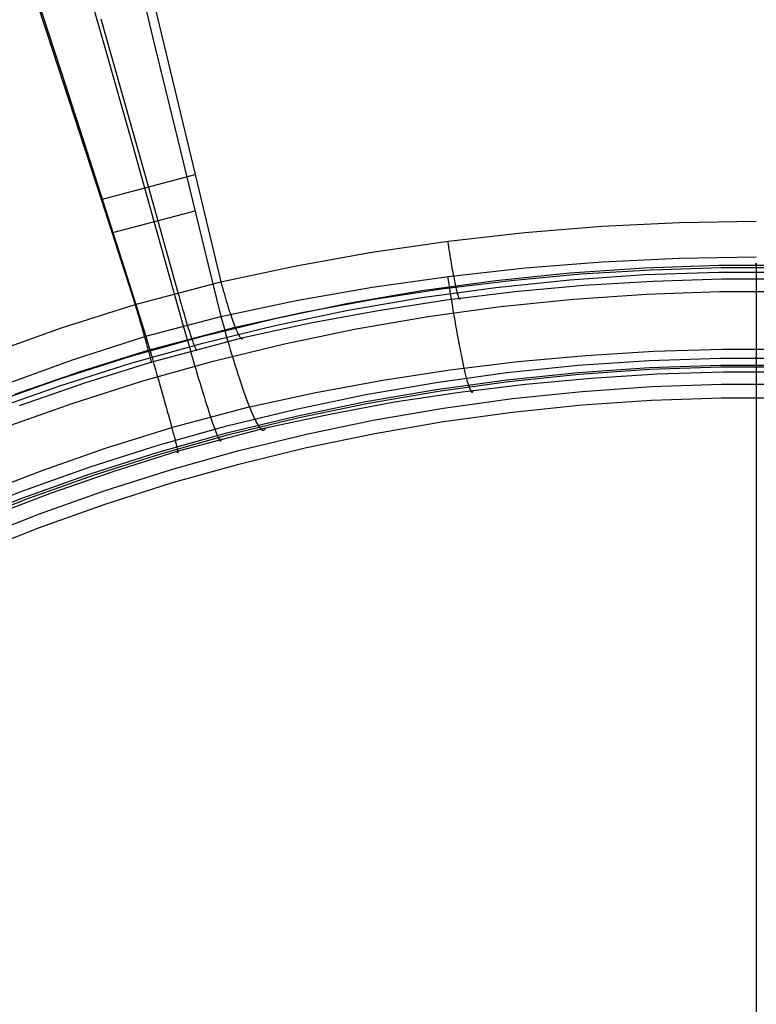
# Model space of a CAD drawing. Units: millimetres. Extents: x -1581 to -1451, y -2179 to -2000.
# Drawn here: x -1524 to -1516, y -2085 to -2074 of the extents above; entities that cross this region are included whole.
import ezdxf

# ---------------------------------------------------------------- set-up
doc = ezdxf.new("R2010")
doc.units = ezdxf.units.MM
doc.header["$MEASUREMENT"] = 0
doc.layers.add('Default', color=7, linetype='Continuous', true_color=0x000000)

msp = doc.modelspace()

# ---------------------------------------------------------------- linework, layer by layer
at = {"layer": 'Default'}
for p, q in [((-1523.789, -2073.521, 657.827), (-1523.498, -2074.399, 658.253)), ((-1522.568, -2073.638, 656.882), (-1522.355, -2074.518, 657.302)), ((-1523.104, -2073.77, 656.922), (-1522.857, -2074.643, 657.338)), ((-1523.636, -2073.921, 656.923), (-1523.355, -2074.783, 657.34)), ((-1522.355, -2074.096, 658.209), (-1522.141, -2074.996, 658.616)), ((-1522.928, -2074.239, 658.25), (-1522.677, -2075.13, 658.654)), ((-1523.498, -2074.399, 658.253), (-1523.21, -2075.279, 658.658)), ((-1522.355, -2074.518, 657.302), (-1522.141, -2075.4, 657.702)), ((-1522.857, -2074.643, 657.338), (-1522.61, -2075.518, 657.735)), ((-1523.355, -2074.783, 657.34), (-1523.076, -2075.648, 657.738)), ((-1522.141, -2074.996, 658.616), (-1521.925, -2075.896, 659.004)), ((-1522.677, -2075.13, 658.654), (-1522.425, -2076.022, 659.039)), ((-1523.21, -2075.279, 658.658), (-1522.923, -2076.16, 659.043)), ((-1522.141, -2075.4, 657.702), (-1521.789, -2076.845, 658.315)), ((-1522.61, -2075.518, 657.735), (-1522.363, -2076.394, 658.113)), ((-1523.076, -2075.648, 657.738), (-1522.623, -2077.066, 658.348)), ((-1522.924, -2076.161, 659.043), (-1521.925, -2075.896, 659.004)), ((-1521.925, -2075.896, 659.004), (-1521.651, -2077.038, 659.47)), ((-1522.425, -2076.022, 659.039), (-1522.108, -2077.152, 659.5)), ((-1522.923, -2076.16, 659.043), (-1522.562, -2077.28, 659.506)), ((-1522.799, -2076.515, 658.116), (-1521.925, -2076.284, 658.082)), ((-1522.363, -2076.394, 658.113), (-1522.05, -2077.507, 658.567)), ((-1517.597, -2076.447, 659.233), (-1516.776, -2076.407, 659.217)), ((-1516.776, -2076.407, 659.217), (-1515.955, -2076.394, 659.212)), ((-1519.231, -2076.605, 659.297), (-1518.416, -2076.513, 659.26)), ((-1518.416, -2076.513, 659.26), (-1517.597, -2076.447, 659.233)), ((-1520.043, -2076.724, 659.344), (-1519.231, -2076.605, 659.297)), ((-1519.239, -2076.606, 659.299), (-1519.234, -2076.637, 659.312)), ((-1520.85, -2076.868, 659.402), (-1520.043, -2076.724, 659.344)), ((-1519.234, -2076.637, 659.312), (-1519.229, -2076.668, 659.326)), ((-1519.229, -2076.668, 659.326), (-1519.224, -2076.698, 659.341)), ((-1519.224, -2076.698, 659.341), (-1519.22, -2076.728, 659.358)), ((-1519.22, -2076.728, 659.358), (-1519.215, -2076.757, 659.375)), ((-1519.215, -2076.757, 659.375), (-1519.21, -2076.785, 659.394)), ((-1519.21, -2076.785, 659.394), (-1519.206, -2076.813, 659.413)), ((-1519.206, -2076.813, 659.413), (-1519.201, -2076.84, 659.433)), ((-1518.415, -2076.889, 658.334), (-1517.596, -2076.825, 658.308)), ((-1517.596, -2076.825, 658.308), (-1516.776, -2076.786, 658.292)), ((-1516.776, -2076.786, 658.292), (-1515.955, -2076.773, 658.287)), ((-1521.789, -2076.845, 658.315), (-1521.65, -2077.406, 658.541)), ((-1521.651, -2077.038, 659.47), (-1520.85, -2076.868, 659.402)), ((-1519.23, -2076.98, 658.37), (-1518.415, -2076.889, 658.334)), ((-1519.201, -2076.84, 659.433), (-1519.196, -2076.866, 659.454)), ((-1519.196, -2076.866, 659.454), (-1519.192, -2076.892, 659.477)), ((-1519.192, -2076.892, 659.477), (-1519.187, -2076.917, 659.5)), ((-1519.187, -2076.917, 659.5), (-1519.183, -2076.941, 659.523)), ((-1517.937, -2076.942, 661.314), (-1517.145, -2076.888, 661.306)), ((-1517.82, -2076.955, 659.67), (-1517.074, -2076.909, 659.652)), ((-1517.145, -2076.888, 661.306), (-1516.352, -2076.86, 661.302)), ((-1517.145, -2076.962, 660.795), (-1516.352, -2076.935, 660.791)), ((-1517.074, -2076.909, 659.652), (-1516.328, -2076.886, 659.643)), ((-1516.352, -2076.86, 661.302), (-1515.558, -2076.86, 661.302)), ((-1516.352, -2076.935, 660.791), (-1515.558, -2076.935, 660.791)), ((-1516.328, -2076.886, 659.643), (-1515.581, -2076.886, 659.643)), ((-1515.955, -2076.842, 661.454), (-1515.955, -2076.841, 661.505)), ((-1515.955, -2076.841, 661.505), (-1515.955, -2076.841, 661.557)), ((-1515.955, -2076.841, 661.557), (-1515.955, -2076.844, 661.608)), ((-1515.955, -2076.845, 661.403), (-1515.955, -2076.842, 661.454)), ((-1515.955, -2076.844, 661.608), (-1515.955, -2076.848, 661.659)), ((-1515.955, -2076.85, 661.352), (-1515.955, -2076.845, 661.403)), ((-1515.955, -2076.848, 661.659), (-1515.955, -2076.853, 661.71)), ((-1515.955, -2076.856, 661.301), (-1515.955, -2076.85, 661.352)), ((-1515.955, -2076.853, 661.71), (-1515.955, -2076.861, 661.76)), ((-1515.955, -2076.861, 661.76), (-1515.955, -2076.87, 661.811)), ((-1515.955, -2076.87, 661.811), (-1515.955, -2076.881, 661.861)), ((-1515.955, -2076.881, 661.861), (-1515.955, -2076.893, 661.91)), ((-1515.955, -2076.893, 661.91), (-1515.955, -2076.908, 661.96)), ((-1515.955, -2076.908, 661.96), (-1515.955, -2076.924, 662.008)), ((-1515.955, -2076.924, 662.008), (-1515.955, -2076.941, 662.056)), ((-1522.562, -2077.28, 659.506), (-1521.651, -2077.038, 659.47)), ((-1521.651, -2077.038, 659.47), (-1521.643, -2077.069, 659.483)), ((-1520.042, -2077.096, 658.417), (-1519.23, -2076.98, 658.37)), ((-1519.514, -2077.131, 661.341), (-1518.727, -2077.023, 661.325)), ((-1519.303, -2077.113, 659.733), (-1518.563, -2077.023, 659.697)), ((-1519.239, -2076.981, 658.372), (-1519.229, -2077.043, 658.398)), ((-1519.229, -2077.043, 658.398), (-1519.22, -2077.105, 658.427)), ((-1519.183, -2076.941, 659.523), (-1519.178, -2076.964, 659.548)), ((-1519.178, -2076.964, 659.548), (-1519.174, -2076.986, 659.574)), ((-1519.174, -2076.986, 659.574), (-1519.17, -2077.008, 659.6)), ((-1519.17, -2077.008, 659.6), (-1519.166, -2077.028, 659.627)), ((-1519.166, -2077.028, 659.627), (-1519.162, -2077.048, 659.654)), ((-1518.727, -2077.023, 661.325), (-1517.937, -2076.942, 661.314)), ((-1518.727, -2077.097, 660.815), (-1517.937, -2077.016, 660.803)), ((-1518.563, -2077.023, 659.697), (-1517.82, -2076.955, 659.67)), ((-1517.937, -2077.016, 660.803), (-1517.145, -2076.962, 660.795)), ((-1517.791, -2077.075, 660.31), (-1517.057, -2077.03, 660.292)), ((-1517.057, -2077.03, 660.292), (-1516.322, -2077.008, 660.282)), ((-1516.322, -2077.008, 660.282), (-1515.587, -2077.008, 660.282)), ((-1515.955, -2076.941, 662.056), (-1515.955, -2076.961, 662.104)), ((-1515.955, -2076.961, 662.104), (-1515.955, -2076.981, 662.151)), ((-1515.955, -2076.981, 662.151), (-1515.955, -2077.004, 662.197)), ((-1515.955, -2077.004, 662.197), (-1515.955, -2077.028, 662.242)), ((-1515.955, -2077.028, 662.242), (-1515.955, -2077.053, 662.286)), ((-1522.623, -2077.066, 658.348), (-1522.449, -2077.617, 658.572)), ((-1521.643, -2077.069, 659.483), (-1521.634, -2077.099, 659.497)), ((-1521.634, -2077.099, 659.497), (-1521.626, -2077.129, 659.512)), ((-1521.626, -2077.129, 659.512), (-1521.617, -2077.159, 659.528)), ((-1520.849, -2077.238, 658.473), (-1520.042, -2077.096, 658.417)), ((-1520.296, -2077.266, 661.361), (-1519.514, -2077.131, 661.341)), ((-1520.04, -2077.227, 659.778), (-1519.303, -2077.113, 659.733)), ((-1519.514, -2077.205, 660.831), (-1518.727, -2077.097, 660.815)), ((-1519.251, -2077.231, 660.375), (-1518.523, -2077.142, 660.338)), ((-1519.22, -2077.105, 658.427), (-1519.21, -2077.165, 658.457)), ((-1519.162, -2077.048, 659.654), (-1519.158, -2077.067, 659.683)), ((-1519.158, -2077.067, 659.683), (-1519.154, -2077.085, 659.712)), ((-1519.154, -2077.085, 659.712), (-1519.15, -2077.101, 659.741)), ((-1519.15, -2077.101, 659.741), (-1519.146, -2077.117, 659.771)), ((-1519.146, -2077.117, 659.771), (-1519.143, -2077.132, 659.802)), ((-1519.143, -2077.132, 659.802), (-1519.139, -2077.145, 659.833)), ((-1519.139, -2077.145, 659.833), (-1519.136, -2077.158, 659.865)), ((-1518.523, -2077.142, 660.338), (-1517.791, -2077.075, 660.31)), ((-1517.123, -2077.169, 662.418), (-1516.345, -2077.142, 662.414)), ((-1516.345, -2077.142, 662.414), (-1515.566, -2077.142, 662.414)), ((-1515.955, -2077.053, 662.286), (-1515.955, -2077.08, 662.33)), ((-1515.955, -2077.08, 662.33), (-1515.955, -2077.109, 662.372)), ((-1515.955, -2077.109, 662.372), (-1515.955, -2077.139, 662.414)), ((-1515.955, -2077.139, 662.414), (-1515.955, -2077.17, 662.455)), ((-1522.108, -2077.152, 659.5), (-1522.099, -2077.183, 659.513)), ((-1522.099, -2077.183, 659.513), (-1522.091, -2077.213, 659.527)), ((-1522.091, -2077.213, 659.527), (-1522.082, -2077.243, 659.542)), ((-1522.082, -2077.243, 659.542), (-1522.074, -2077.272, 659.558)), ((-1521.65, -2077.406, 658.541), (-1520.849, -2077.238, 658.473)), ((-1521.617, -2077.159, 659.528), (-1521.609, -2077.187, 659.545)), ((-1521.609, -2077.187, 659.545), (-1521.601, -2077.216, 659.564)), ((-1521.601, -2077.216, 659.564), (-1521.593, -2077.243, 659.583)), ((-1521.593, -2077.243, 659.583), (-1521.585, -2077.27, 659.603)), ((-1520.772, -2077.362, 659.832), (-1520.04, -2077.227, 659.778)), ((-1520.296, -2077.34, 660.85), (-1519.514, -2077.205, 660.831)), ((-1519.977, -2077.343, 660.421), (-1519.251, -2077.231, 660.375)), ((-1519.21, -2077.165, 658.457), (-1519.2, -2077.224, 658.49)), ((-1519.2, -2077.224, 658.49), (-1519.191, -2077.282, 658.525)), ((-1519.136, -2077.158, 659.865), (-1519.133, -2077.169, 659.897)), ((-1519.133, -2077.169, 659.897), (-1519.13, -2077.18, 659.929)), ((-1519.13, -2077.18, 659.929), (-1519.127, -2077.189, 659.962)), ((-1519.127, -2077.189, 659.962), (-1519.124, -2077.197, 659.995)), ((-1519.124, -2077.197, 659.995), (-1519.121, -2077.204, 660.028)), ((-1519.121, -2077.204, 660.028), (-1519.119, -2077.21, 660.062)), ((-1519.119, -2077.21, 660.062), (-1519.116, -2077.215, 660.096)), ((-1519.116, -2077.215, 660.096), (-1519.114, -2077.218, 660.13)), ((-1519.114, -2077.218, 660.13), (-1519.112, -2077.221, 660.164)), ((-1519.112, -2077.221, 660.164), (-1519.11, -2077.222, 660.198)), ((-1519.11, -2077.222, 660.198), (-1519.108, -2077.222, 660.232)), ((-1519.108, -2077.222, 660.232), (-1519.106, -2077.221, 660.266)), ((-1519.106, -2077.221, 660.266), (-1519.105, -2077.219, 660.3)), ((-1519.105, -2077.219, 660.3), (-1519.103, -2077.216, 660.334)), ((-1519.103, -2077.216, 660.334), (-1519.102, -2077.211, 660.368)), ((-1518.675, -2077.302, 662.438), (-1517.9, -2077.222, 662.426)), ((-1517.9, -2077.222, 662.426), (-1517.123, -2077.169, 662.418)), ((-1515.955, -2077.17, 662.455), (-1515.955, -2077.203, 662.494)), ((-1515.955, -2077.203, 662.494), (-1515.955, -2077.237, 662.532)), ((-1515.955, -2077.237, 662.532), (-1515.955, -2077.272, 662.569)), ((-1523.345, -2077.529, 659.499), (-1522.562, -2077.28, 659.506)), ((-1522.562, -2077.28, 659.506), (-1522.554, -2077.31, 659.519)), ((-1522.554, -2077.31, 659.519), (-1522.545, -2077.341, 659.533)), ((-1522.545, -2077.341, 659.533), (-1522.536, -2077.371, 659.548)), ((-1522.074, -2077.272, 659.558), (-1522.066, -2077.301, 659.575)), ((-1522.066, -2077.301, 659.575), (-1522.057, -2077.329, 659.593)), ((-1522.057, -2077.329, 659.593), (-1522.049, -2077.357, 659.612)), ((-1522.049, -2077.357, 659.612), (-1522.041, -2077.384, 659.633)), ((-1521.585, -2077.27, 659.603), (-1521.577, -2077.296, 659.624)), ((-1521.577, -2077.296, 659.624), (-1521.569, -2077.321, 659.646)), ((-1521.569, -2077.321, 659.646), (-1521.561, -2077.346, 659.669)), ((-1521.561, -2077.346, 659.669), (-1521.553, -2077.37, 659.692)), ((-1521.073, -2077.428, 661.384), (-1520.296, -2077.266, 661.361)), ((-1521.073, -2077.502, 660.874), (-1520.296, -2077.34, 660.85)), ((-1520.698, -2077.476, 660.476), (-1519.977, -2077.343, 660.421)), ((-1519.446, -2077.408, 662.453), (-1518.675, -2077.302, 662.438)), ((-1519.191, -2077.282, 658.525), (-1519.182, -2077.339, 658.562)), ((-1519.182, -2077.339, 658.562), (-1519.172, -2077.395, 658.6)), ((-1515.955, -2077.272, 662.569), (-1515.955, -2077.309, 662.605)), ((-1515.955, -2077.309, 662.605), (-1515.955, -2077.347, 662.64)), ((-1515.955, -2077.347, 662.64), (-1515.955, -2077.385, 662.673)), ((-1522.536, -2077.371, 659.548), (-1522.528, -2077.4, 659.564)), ((-1522.528, -2077.4, 659.564), (-1522.519, -2077.429, 659.581)), ((-1522.519, -2077.429, 659.581), (-1522.511, -2077.457, 659.599)), ((-1522.511, -2077.457, 659.599), (-1522.503, -2077.484, 659.618)), ((-1522.449, -2077.617, 658.572), (-1521.65, -2077.406, 658.541)), ((-1522.041, -2077.384, 659.633), (-1522.034, -2077.41, 659.654)), ((-1522.034, -2077.41, 659.654), (-1522.026, -2077.436, 659.676)), ((-1522.026, -2077.436, 659.676), (-1522.019, -2077.46, 659.699)), ((-1522.019, -2077.46, 659.699), (-1522.011, -2077.484, 659.722)), ((-1521.844, -2077.616, 661.411), (-1521.073, -2077.428, 661.384)), ((-1521.65, -2077.406, 658.541), (-1521.633, -2077.467, 658.566)), ((-1521.553, -2077.37, 659.692), (-1521.545, -2077.393, 659.717)), ((-1521.545, -2077.393, 659.717), (-1521.538, -2077.415, 659.742)), ((-1521.538, -2077.415, 659.742), (-1521.53, -2077.436, 659.769)), ((-1521.53, -2077.436, 659.769), (-1521.523, -2077.456, 659.796)), ((-1521.523, -2077.456, 659.796), (-1521.516, -2077.476, 659.823)), ((-1521.499, -2077.52, 659.895), (-1520.772, -2077.362, 659.832)), ((-1520.213, -2077.54, 662.472), (-1519.446, -2077.408, 662.453)), ((-1519.172, -2077.395, 658.6), (-1519.163, -2077.449, 658.641)), ((-1519.163, -2077.449, 658.641), (-1519.154, -2077.502, 658.683)), ((-1515.955, -2077.385, 662.673), (-1515.955, -2077.426, 662.705)), ((-1515.955, -2077.426, 662.705), (-1515.955, -2077.467, 662.736)), ((-1524.119, -2077.804, 659.503), (-1523.345, -2077.529, 659.499)), ((-1522.503, -2077.484, 659.618), (-1522.496, -2077.511, 659.638)), ((-1522.496, -2077.511, 659.638), (-1522.488, -2077.538, 659.659)), ((-1522.488, -2077.538, 659.659), (-1522.481, -2077.563, 659.681)), ((-1522.481, -2077.563, 659.681), (-1522.474, -2077.588, 659.704)), ((-1522.425, -2077.765, 659.931), (-1521.499, -2077.52, 659.895)), ((-1522.051, -2077.505, 658.566), (-1522.033, -2077.567, 658.592)), ((-1522.033, -2077.567, 658.592), (-1522.016, -2077.628, 658.62)), ((-1522.011, -2077.484, 659.722), (-1522.004, -2077.507, 659.747)), ((-1522.004, -2077.507, 659.747), (-1521.997, -2077.53, 659.772)), ((-1521.997, -2077.53, 659.772), (-1521.991, -2077.551, 659.799)), ((-1521.991, -2077.551, 659.799), (-1521.984, -2077.571, 659.826)), ((-1521.844, -2077.69, 660.901), (-1521.073, -2077.502, 660.874)), ((-1521.633, -2077.467, 658.566), (-1521.617, -2077.528, 658.594)), ((-1521.617, -2077.528, 658.594), (-1521.6, -2077.588, 658.624)), ((-1521.516, -2077.476, 659.823), (-1521.509, -2077.494, 659.852)), ((-1521.509, -2077.494, 659.852), (-1521.503, -2077.512, 659.88)), ((-1521.503, -2077.512, 659.88), (-1521.496, -2077.528, 659.91)), ((-1521.496, -2077.528, 659.91), (-1521.49, -2077.543, 659.94)), ((-1521.49, -2077.543, 659.94), (-1521.483, -2077.558, 659.971)), ((-1521.483, -2077.558, 659.971), (-1521.477, -2077.571, 660.002)), ((-1521.414, -2077.632, 660.54), (-1520.698, -2077.476, 660.476)), ((-1520.975, -2077.699, 662.495), (-1520.213, -2077.54, 662.472)), ((-1519.154, -2077.502, 658.683), (-1519.145, -2077.553, 658.728)), ((-1519.145, -2077.553, 658.728), (-1519.136, -2077.603, 658.774)), ((-1515.955, -2077.467, 662.736), (-1515.955, -2077.509, 662.765)), ((-1515.955, -2077.509, 662.765), (-1515.955, -2077.552, 662.792)), ((-1515.955, -2077.552, 662.792), (-1515.955, -2077.596, 662.819)), ((-1523.23, -2077.87, 658.566), (-1522.449, -2077.617, 658.572)), ((-1522.608, -2077.83, 661.443), (-1521.844, -2077.616, 661.411)), ((-1522.474, -2077.588, 659.704), (-1522.467, -2077.612, 659.728)), ((-1522.467, -2077.612, 659.728), (-1522.461, -2077.635, 659.753)), ((-1522.461, -2077.635, 659.753), (-1522.454, -2077.658, 659.778)), ((-1522.454, -2077.658, 659.778), (-1522.448, -2077.679, 659.804)), ((-1522.449, -2077.617, 658.572), (-1522.431, -2077.679, 658.597)), ((-1522.397, -2077.892, 660.578), (-1521.414, -2077.632, 660.54)), ((-1522.016, -2077.628, 658.62), (-1521.999, -2077.688, 658.65)), ((-1521.984, -2077.571, 659.826), (-1521.978, -2077.591, 659.853)), ((-1521.978, -2077.591, 659.853), (-1521.972, -2077.61, 659.882)), ((-1521.972, -2077.61, 659.882), (-1521.966, -2077.627, 659.911)), ((-1521.966, -2077.627, 659.911), (-1521.961, -2077.644, 659.94)), ((-1521.961, -2077.644, 659.94), (-1521.955, -2077.66, 659.971)), ((-1521.955, -2077.66, 659.971), (-1521.95, -2077.674, 660.002)), ((-1521.6, -2077.588, 658.624), (-1521.583, -2077.647, 658.656)), ((-1521.583, -2077.647, 658.656), (-1521.567, -2077.704, 658.69)), ((-1521.477, -2077.571, 660.002), (-1521.472, -2077.583, 660.034)), ((-1521.472, -2077.583, 660.034), (-1521.466, -2077.594, 660.066)), ((-1521.466, -2077.594, 660.066), (-1521.461, -2077.604, 660.099)), ((-1521.461, -2077.604, 660.099), (-1521.456, -2077.613, 660.132)), ((-1521.456, -2077.613, 660.132), (-1521.451, -2077.621, 660.165)), ((-1521.451, -2077.621, 660.165), (-1521.446, -2077.628, 660.198)), ((-1521.446, -2077.628, 660.198), (-1521.442, -2077.634, 660.232)), ((-1521.442, -2077.634, 660.232), (-1521.437, -2077.638, 660.266)), ((-1521.437, -2077.638, 660.266), (-1521.433, -2077.641, 660.3)), ((-1521.433, -2077.641, 660.3), (-1521.43, -2077.643, 660.334)), ((-1521.43, -2077.643, 660.334), (-1521.426, -2077.644, 660.369)), ((-1521.426, -2077.644, 660.369), (-1521.423, -2077.644, 660.403)), ((-1521.423, -2077.644, 660.403), (-1521.42, -2077.643, 660.437)), ((-1521.42, -2077.643, 660.437), (-1521.418, -2077.64, 660.472)), ((-1521.418, -2077.64, 660.472), (-1521.416, -2077.636, 660.506)), ((-1521.416, -2077.636, 660.506), (-1521.414, -2077.632, 660.54)), ((-1519.136, -2077.603, 658.774), (-1519.127, -2077.651, 658.821)), ((-1519.127, -2077.651, 658.821), (-1519.118, -2077.697, 658.871)), ((-1515.955, -2077.596, 662.819), (-1515.955, -2077.641, 662.843)), ((-1515.955, -2077.641, 662.843), (-1515.955, -2077.686, 662.866)), ((-1523.137, -2077.989, 659.925), (-1522.425, -2077.765, 659.931)), ((-1522.608, -2077.904, 660.932), (-1521.844, -2077.69, 660.901)), ((-1522.448, -2077.679, 659.804), (-1522.443, -2077.7, 659.831)), ((-1522.443, -2077.7, 659.831), (-1522.437, -2077.72, 659.859)), ((-1522.437, -2077.72, 659.859), (-1522.432, -2077.739, 659.888)), ((-1522.432, -2077.739, 659.888), (-1522.427, -2077.757, 659.917)), ((-1522.431, -2077.679, 658.597), (-1522.413, -2077.739, 658.625)), ((-1522.427, -2077.757, 659.917), (-1522.422, -2077.773, 659.946)), ((-1522.422, -2077.773, 659.946), (-1522.418, -2077.789, 659.977)), ((-1522.413, -2077.739, 658.625), (-1522.396, -2077.799, 658.655)), ((-1521.999, -2077.688, 658.65), (-1521.982, -2077.746, 658.682)), ((-1521.982, -2077.746, 658.682), (-1521.966, -2077.804, 658.716)), ((-1521.95, -2077.674, 660.002), (-1521.945, -2077.688, 660.033)), ((-1521.945, -2077.688, 660.033), (-1521.941, -2077.7, 660.065)), ((-1521.941, -2077.7, 660.065), (-1521.936, -2077.712, 660.097)), ((-1521.936, -2077.712, 660.097), (-1521.932, -2077.722, 660.13)), ((-1521.932, -2077.722, 660.13), (-1521.929, -2077.732, 660.163)), ((-1521.929, -2077.732, 660.163), (-1521.925, -2077.74, 660.196)), ((-1521.925, -2077.74, 660.196), (-1521.922, -2077.747, 660.23)), ((-1521.922, -2077.747, 660.23), (-1521.919, -2077.753, 660.263)), ((-1521.919, -2077.753, 660.263), (-1521.917, -2077.757, 660.298)), ((-1521.917, -2077.757, 660.298), (-1521.914, -2077.761, 660.332)), ((-1521.914, -2077.761, 660.332), (-1521.912, -2077.764, 660.366)), ((-1521.912, -2077.764, 660.366), (-1521.91, -2077.765, 660.401)), ((-1521.91, -2077.765, 660.401), (-1521.909, -2077.765, 660.435)), ((-1521.909, -2077.765, 660.435), (-1521.908, -2077.764, 660.47)), ((-1521.908, -2077.764, 660.47), (-1521.907, -2077.762, 660.504)), ((-1521.907, -2077.759, 660.538), (-1521.907, -2077.754, 660.573)), ((-1521.907, -2077.762, 660.504), (-1521.907, -2077.759, 660.538)), ((-1521.732, -2077.883, 662.522), (-1520.975, -2077.699, 662.495)), ((-1521.567, -2077.704, 658.69), (-1521.55, -2077.761, 658.727)), ((-1521.55, -2077.761, 658.727), (-1521.534, -2077.816, 658.765)), ((-1519.118, -2077.697, 658.871), (-1519.109, -2077.742, 658.922)), ((-1519.109, -2077.742, 658.922), (-1519.101, -2077.785, 658.974)), ((-1517.768, -2077.821, 659.173), (-1517.044, -2077.777, 659.155)), ((-1517.044, -2077.777, 659.155), (-1516.318, -2077.755, 659.147)), ((-1516.318, -2077.755, 659.147), (-1515.592, -2077.755, 659.147)), ((-1515.955, -2077.686, 662.866), (-1515.955, -2077.733, 662.888)), ((-1515.955, -2077.733, 662.888), (-1515.955, -2077.78, 662.908)), ((-1524.003, -2078.147, 658.571), (-1523.23, -2077.87, 658.566)), ((-1523.364, -2078.07, 661.477), (-1522.608, -2077.83, 661.443)), ((-1522.418, -2077.789, 659.977), (-1522.414, -2077.804, 660.007)), ((-1522.414, -2077.804, 660.007), (-1522.41, -2077.818, 660.039)), ((-1522.41, -2077.818, 660.039), (-1522.407, -2077.831, 660.07)), ((-1522.407, -2077.831, 660.07), (-1522.404, -2077.843, 660.103)), ((-1522.404, -2077.843, 660.103), (-1522.401, -2077.854, 660.135)), ((-1522.401, -2077.854, 660.135), (-1522.399, -2077.863, 660.168)), ((-1522.399, -2077.863, 660.168), (-1522.397, -2077.872, 660.202)), ((-1522.397, -2077.872, 660.202), (-1522.395, -2077.88, 660.235)), ((-1522.396, -2077.799, 658.655), (-1522.379, -2077.858, 658.687)), ((-1522.395, -2077.88, 660.235), (-1522.394, -2077.886, 660.269)), ((-1522.379, -2077.858, 658.687), (-1522.363, -2077.915, 658.722)), ((-1521.966, -2077.804, 658.716), (-1521.95, -2077.86, 658.753)), ((-1521.95, -2077.86, 658.753), (-1521.933, -2077.915, 658.791)), ((-1521.534, -2077.816, 658.765), (-1521.517, -2077.869, 658.805)), ((-1521.517, -2077.869, 658.805), (-1521.501, -2077.922, 658.847)), ((-1519.101, -2077.785, 658.974), (-1519.092, -2077.826, 659.028)), ((-1519.092, -2077.826, 659.028), (-1519.084, -2077.865, 659.083)), ((-1519.084, -2077.865, 659.083), (-1519.076, -2077.903, 659.14)), ((-1518.491, -2077.887, 659.199), (-1517.768, -2077.821, 659.173)), ((-1517.851, -2077.927, 661.457), (-1517.094, -2077.876, 661.449)), ((-1517.094, -2077.876, 661.449), (-1516.335, -2077.85, 661.445)), ((-1516.335, -2077.85, 661.445), (-1515.575, -2077.85, 661.445)), ((-1515.955, -2077.78, 662.908), (-1515.955, -2077.828, 662.926)), ((-1515.955, -2077.828, 662.926), (-1515.955, -2077.876, 662.943)), ((-1515.955, -2077.842, 661.48), (-1515.955, -2077.841, 661.497)), ((-1515.955, -2077.841, 661.497), (-1515.955, -2077.841, 661.514)), ((-1515.955, -2077.841, 661.514), (-1515.955, -2077.841, 661.532)), ((-1515.955, -2077.841, 661.532), (-1515.955, -2077.842, 661.549)), ((-1515.955, -2077.844, 661.462), (-1515.955, -2077.842, 661.48)), ((-1515.955, -2077.842, 661.549), (-1515.955, -2077.843, 661.567)), ((-1515.955, -2077.843, 661.567), (-1515.955, -2077.845, 661.584)), ((-1515.955, -2077.846, 661.445), (-1515.955, -2077.844, 661.462)), ((-1515.955, -2077.845, 661.584), (-1515.955, -2077.848, 661.601)), ((-1515.955, -2077.848, 661.601), (-1515.955, -2077.851, 661.618)), ((-1515.955, -2077.851, 661.618), (-1515.955, -2077.855, 661.635)), ((-1515.955, -2077.855, 661.635), (-1515.955, -2077.859, 661.652)), ((-1515.955, -2077.859, 661.652), (-1515.955, -2077.864, 661.669)), ((-1515.955, -2077.864, 661.669), (-1515.955, -2077.87, 661.686)), ((-1515.955, -2077.87, 661.686), (-1515.955, -2077.876, 661.702)), ((-1515.955, -2077.876, 662.943), (-1515.955, -2077.925, 662.958)), ((-1515.955, -2077.876, 661.702), (-1515.955, -2077.883, 661.718)), ((-1523.364, -2078.144, 660.967), (-1522.608, -2077.904, 660.932)), ((-1523.098, -2078.112, 660.569), (-1522.397, -2077.892, 660.578)), ((-1522.481, -2078.093, 662.552), (-1521.732, -2077.883, 662.522)), ((-1522.395, -2077.896, 660.544), (-1522.397, -2077.892, 660.578)), ((-1522.394, -2077.899, 660.51), (-1522.395, -2077.896, 660.544)), ((-1522.394, -2077.886, 660.269), (-1522.393, -2077.891, 660.303)), ((-1522.393, -2077.9, 660.475), (-1522.394, -2077.899, 660.51)), ((-1522.393, -2077.891, 660.303), (-1522.392, -2077.895, 660.338)), ((-1522.392, -2077.901, 660.441), (-1522.393, -2077.9, 660.475)), ((-1522.392, -2077.895, 660.338), (-1522.392, -2077.898, 660.372)), ((-1522.392, -2077.898, 660.372), (-1522.392, -2077.9, 660.406)), ((-1522.392, -2077.9, 660.406), (-1522.392, -2077.901, 660.441)), ((-1522.363, -2077.915, 658.722), (-1522.347, -2077.972, 658.758)), ((-1522.347, -2077.972, 658.758), (-1522.331, -2078.027, 658.796)), ((-1521.933, -2077.915, 658.791), (-1521.918, -2077.969, 658.831)), ((-1521.918, -2077.969, 658.831), (-1521.902, -2078.022, 658.873)), ((-1521.501, -2077.922, 658.847), (-1521.485, -2077.972, 658.891)), ((-1521.485, -2077.972, 658.891), (-1521.47, -2078.021, 658.937)), ((-1519.928, -2078.085, 659.277), (-1519.211, -2077.975, 659.234)), ((-1519.211, -2077.975, 659.234), (-1518.491, -2077.887, 659.199)), ((-1519.076, -2077.903, 659.14), (-1519.069, -2077.938, 659.198)), ((-1519.069, -2077.938, 659.198), (-1519.061, -2077.972, 659.257)), ((-1519.061, -2077.972, 659.257), (-1519.054, -2078.003, 659.317)), ((-1518.607, -2078.005, 661.468), (-1517.851, -2077.927, 661.457)), ((-1517.851, -2078.002, 660.946), (-1517.094, -2077.95, 660.939)), ((-1517.839, -2078.021, 661.827), (-1517.087, -2077.969, 661.82)), ((-1517.094, -2077.95, 660.939), (-1516.334, -2077.924, 660.935)), ((-1517.087, -2077.969, 661.82), (-1516.333, -2077.943, 661.816)), ((-1516.334, -2077.924, 660.935), (-1515.575, -2077.924, 660.935)), ((-1516.333, -2077.943, 661.816), (-1515.578, -2077.943, 661.816)), ((-1515.955, -2077.883, 661.718), (-1515.955, -2077.89, 661.734)), ((-1515.955, -2077.89, 661.734), (-1515.955, -2077.898, 661.749)), ((-1515.955, -2077.898, 661.749), (-1515.955, -2077.907, 661.765)), ((-1515.955, -2077.907, 661.765), (-1515.955, -2077.916, 661.78)), ((-1515.955, -2077.916, 661.78), (-1515.955, -2077.925, 661.794)), ((-1515.955, -2077.925, 662.958), (-1515.955, -2077.975, 662.971)), ((-1515.955, -2077.925, 661.794), (-1515.955, -2077.935, 661.809)), ((-1515.955, -2077.935, 661.809), (-1515.955, -2077.945, 661.823)), ((-1515.955, -2077.945, 661.823), (-1515.955, -2077.956, 661.836)), ((-1515.955, -2077.956, 661.836), (-1515.955, -2077.968, 661.85)), ((-1515.955, -2077.968, 661.85), (-1515.955, -2077.98, 661.862)), ((-1515.955, -2077.975, 662.971), (-1515.955, -2078.025, 662.983)), ((-1515.955, -2077.98, 661.862), (-1515.955, -2077.992, 661.875)), ((-1524.111, -2078.336, 661.516), (-1523.364, -2078.07, 661.477)), ((-1523.842, -2078.234, 659.927), (-1523.137, -2077.989, 659.925)), ((-1522.331, -2078.027, 658.796), (-1522.315, -2078.081, 658.836)), ((-1522.315, -2078.081, 658.836), (-1522.3, -2078.133, 658.878)), ((-1521.902, -2078.022, 658.873), (-1521.887, -2078.072, 658.917)), ((-1521.887, -2078.072, 658.917), (-1521.872, -2078.122, 658.963)), ((-1521.47, -2078.021, 658.937), (-1521.454, -2078.069, 658.984)), ((-1521.454, -2078.069, 658.984), (-1521.439, -2078.115, 659.034)), ((-1520.64, -2078.216, 659.329), (-1519.928, -2078.085, 659.277)), ((-1519.359, -2078.109, 661.483), (-1518.607, -2078.005, 661.468)), ((-1519.359, -2078.183, 660.972), (-1518.607, -2078.08, 660.957)), ((-1519.054, -2078.003, 659.317), (-1519.047, -2078.032, 659.378)), ((-1519.047, -2078.032, 659.378), (-1519.04, -2078.06, 659.441)), ((-1519.04, -2078.06, 659.441), (-1519.033, -2078.085, 659.504)), ((-1519.033, -2078.085, 659.504), (-1519.027, -2078.108, 659.568)), ((-1518.607, -2078.08, 660.957), (-1517.851, -2078.002, 660.946)), ((-1518.59, -2078.098, 661.839), (-1517.839, -2078.021, 661.827)), ((-1518.411, -2078.126, 660.48), (-1517.711, -2078.062, 660.453)), ((-1517.711, -2078.062, 660.453), (-1517.009, -2078.019, 660.435)), ((-1517.009, -2078.019, 660.435), (-1516.306, -2077.997, 660.426)), ((-1516.306, -2077.997, 660.426), (-1515.603, -2077.997, 660.426)), ((-1515.955, -2077.992, 661.875), (-1515.955, -2078.005, 661.887)), ((-1515.955, -2078.005, 661.887), (-1515.955, -2078.018, 661.898)), ((-1515.955, -2078.018, 661.898), (-1515.955, -2078.031, 661.909)), ((-1515.955, -2078.025, 662.983), (-1515.955, -2078.075, 662.993)), ((-1515.955, -2078.031, 661.909), (-1515.955, -2078.045, 661.92)), ((-1515.955, -2078.045, 661.92), (-1515.955, -2078.059, 661.93)), ((-1515.955, -2078.059, 661.93), (-1515.955, -2078.074, 661.94)), ((-1515.955, -2078.074, 661.94), (-1515.955, -2078.089, 661.949)), ((-1515.955, -2078.075, 662.993), (-1515.955, -2078.125, 663.001)), ((-1515.955, -2078.089, 661.949), (-1515.955, -2078.104, 661.957)), ((-1524.111, -2078.41, 661.006), (-1523.364, -2078.144, 660.967)), ((-1523.792, -2078.354, 660.57), (-1523.098, -2078.112, 660.569)), ((-1523.223, -2078.329, 662.587), (-1522.481, -2078.093, 662.552)), ((-1522.3, -2078.133, 658.878), (-1522.286, -2078.184, 658.922)), ((-1522.286, -2078.184, 658.922), (-1522.272, -2078.234, 658.968)), ((-1521.872, -2078.122, 658.963), (-1521.857, -2078.17, 659.011)), ((-1521.857, -2078.17, 659.011), (-1521.843, -2078.216, 659.06)), ((-1521.439, -2078.115, 659.034), (-1521.424, -2078.159, 659.084)), ((-1521.424, -2078.159, 659.084), (-1521.409, -2078.202, 659.137)), ((-1520.107, -2078.238, 661.502), (-1519.359, -2078.109, 661.483)), ((-1520.107, -2078.312, 660.991), (-1519.359, -2078.183, 660.972)), ((-1519.337, -2078.201, 661.854), (-1518.59, -2078.098, 661.839)), ((-1519.108, -2078.211, 660.517), (-1518.411, -2078.126, 660.48)), ((-1519.027, -2078.108, 659.568), (-1519.02, -2078.129, 659.633)), ((-1519.02, -2078.129, 659.633), (-1519.014, -2078.147, 659.698)), ((-1519.014, -2078.147, 659.698), (-1519.009, -2078.163, 659.764)), ((-1519.009, -2078.163, 659.764), (-1519.003, -2078.177, 659.831)), ((-1519.003, -2078.177, 659.831), (-1518.998, -2078.189, 659.898)), ((-1518.998, -2078.189, 659.898), (-1518.993, -2078.199, 659.966)), ((-1518.968, -2078.201, 660.442), (-1518.965, -2078.192, 660.51)), ((-1517.808, -2078.205, 663.013), (-1517.068, -2078.154, 663.005)), ((-1517.068, -2078.154, 663.005), (-1516.326, -2078.129, 663.002)), ((-1516.326, -2078.129, 663.002), (-1515.584, -2078.129, 663.002)), ((-1515.955, -2078.104, 661.957), (-1515.955, -2078.12, 661.965)), ((-1515.955, -2078.12, 661.965), (-1515.955, -2078.135, 661.973)), ((-1515.955, -2078.125, 663.001), (-1515.955, -2120.681, 669.176)), ((-1515.955, -2078.135, 661.973), (-1515.955, -2078.151, 661.979)), ((-1515.955, -2078.151, 661.979), (-1515.955, -2078.168, 661.986)), ((-1515.955, -2078.168, 661.986), (-1515.955, -2078.184, 661.991)), ((-1515.955, -2078.184, 661.991), (-1515.955, -2078.201, 661.997)), ((-1522.272, -2078.234, 658.968), (-1522.258, -2078.282, 659.016)), ((-1522.258, -2078.282, 659.016), (-1522.245, -2078.329, 659.065)), ((-1521.843, -2078.216, 659.06), (-1521.829, -2078.26, 659.111)), ((-1521.829, -2078.26, 659.111), (-1521.816, -2078.303, 659.163)), ((-1521.409, -2078.202, 659.137), (-1521.395, -2078.242, 659.19)), ((-1521.395, -2078.242, 659.19), (-1521.381, -2078.281, 659.246)), ((-1521.381, -2078.281, 659.246), (-1521.367, -2078.318, 659.302)), ((-1521.347, -2078.369, 659.39), (-1520.64, -2078.216, 659.329)), ((-1520.85, -2078.392, 661.524), (-1520.107, -2078.238, 661.502)), ((-1520.08, -2078.329, 661.872), (-1519.337, -2078.201, 661.854)), ((-1519.802, -2078.317, 660.562), (-1519.108, -2078.211, 660.517)), ((-1519.282, -2078.382, 663.038), (-1518.547, -2078.281, 663.024)), ((-1518.993, -2078.199, 659.966), (-1518.989, -2078.206, 660.034)), ((-1518.989, -2078.206, 660.034), (-1518.984, -2078.211, 660.102)), ((-1518.984, -2078.211, 660.102), (-1518.98, -2078.213, 660.17)), ((-1518.98, -2078.213, 660.17), (-1518.977, -2078.214, 660.238)), ((-1518.977, -2078.214, 660.238), (-1518.973, -2078.212, 660.306)), ((-1518.973, -2078.212, 660.306), (-1518.97, -2078.207, 660.374)), ((-1518.97, -2078.207, 660.374), (-1518.968, -2078.201, 660.442)), ((-1518.547, -2078.281, 663.024), (-1517.808, -2078.205, 663.013)), ((-1517.808, -2078.348, 662.023), (-1517.068, -2078.298, 662.016)), ((-1517.068, -2078.298, 662.016), (-1516.326, -2078.272, 662.012)), ((-1516.326, -2078.272, 662.012), (-1515.584, -2078.272, 662.012)), ((-1515.955, -2078.201, 661.997), (-1515.955, -2078.218, 662.001)), ((-1515.955, -2078.218, 662.001), (-1515.955, -2078.235, 662.005)), ((-1515.955, -2078.235, 662.005), (-1515.955, -2078.252, 662.009)), ((-1515.955, -2078.252, 662.009), (-1515.955, -2078.269, 662.011)), ((-1515.955, -2078.269, 662.011), (-1515.955, -2120.825, 668.187)), ((-1523.955, -2078.59, 662.625), (-1523.223, -2078.329, 662.587)), ((-1522.245, -2078.329, 659.065), (-1522.233, -2078.373, 659.116)), ((-1522.233, -2078.373, 659.116), (-1522.221, -2078.417, 659.168)), ((-1522.174, -2078.588, 659.422), (-1521.348, -2078.369, 659.39)), ((-1521.816, -2078.303, 659.163), (-1521.803, -2078.344, 659.217)), ((-1521.803, -2078.344, 659.217), (-1521.791, -2078.383, 659.273)), ((-1521.791, -2078.383, 659.273), (-1521.779, -2078.421, 659.33)), ((-1521.588, -2078.572, 661.55), (-1520.85, -2078.392, 661.524)), ((-1521.367, -2078.318, 659.302), (-1521.353, -2078.353, 659.36)), ((-1521.353, -2078.353, 659.36), (-1521.34, -2078.385, 659.42)), ((-1521.34, -2078.385, 659.42), (-1521.327, -2078.416, 659.48)), ((-1520.85, -2078.467, 661.014), (-1520.107, -2078.312, 660.991)), ((-1520.818, -2078.482, 661.894), (-1520.08, -2078.329, 661.872)), ((-1520.492, -2078.445, 660.616), (-1519.802, -2078.317, 660.562)), ((-1520.013, -2078.508, 663.057), (-1519.282, -2078.382, 663.038)), ((-1518.547, -2078.424, 662.034), (-1517.808, -2078.348, 662.023)), ((-1522.221, -2078.417, 659.168), (-1522.209, -2078.458, 659.222)), ((-1522.209, -2078.458, 659.222), (-1522.198, -2078.498, 659.278)), ((-1522.198, -2078.498, 659.278), (-1522.188, -2078.535, 659.334)), ((-1521.779, -2078.421, 659.33), (-1521.767, -2078.456, 659.388)), ((-1521.767, -2078.456, 659.388), (-1521.756, -2078.489, 659.447)), ((-1521.756, -2078.489, 659.447), (-1521.745, -2078.521, 659.508)), ((-1521.588, -2078.647, 661.04), (-1520.85, -2078.467, 661.014)), ((-1521.551, -2078.661, 661.92), (-1520.818, -2078.482, 661.894)), ((-1521.327, -2078.416, 659.48), (-1521.315, -2078.445, 659.541)), ((-1521.315, -2078.445, 659.541), (-1521.303, -2078.472, 659.604)), ((-1521.303, -2078.472, 659.604), (-1521.292, -2078.496, 659.667)), ((-1521.292, -2078.496, 659.667), (-1521.28, -2078.519, 659.732)), ((-1521.176, -2078.593, 660.679), (-1520.492, -2078.445, 660.616)), ((-1520.739, -2078.659, 663.079), (-1520.013, -2078.508, 663.057)), ((-1519.282, -2078.525, 662.049), (-1518.547, -2078.424, 662.034)), ((-1522.866, -2078.806, 659.416), (-1522.173, -2078.588, 659.422)), ((-1522.319, -2078.777, 661.58), (-1521.588, -2078.572, 661.55)), ((-1522.188, -2078.535, 659.334), (-1522.178, -2078.571, 659.393)), ((-1522.178, -2078.571, 659.393), (-1522.169, -2078.605, 659.452)), ((-1522.169, -2078.605, 659.452), (-1522.16, -2078.637, 659.512)), ((-1522.117, -2078.842, 660.716), (-1521.176, -2078.593, 660.679)), ((-1521.745, -2078.521, 659.508), (-1521.735, -2078.55, 659.569)), ((-1521.735, -2078.55, 659.569), (-1521.725, -2078.577, 659.632)), ((-1521.725, -2078.577, 659.632), (-1521.716, -2078.602, 659.696)), ((-1521.716, -2078.602, 659.696), (-1521.708, -2078.625, 659.76)), ((-1521.28, -2078.519, 659.732), (-1521.27, -2078.539, 659.797)), ((-1521.27, -2078.539, 659.797), (-1521.259, -2078.557, 659.863)), ((-1521.259, -2078.557, 659.863), (-1521.25, -2078.572, 659.929)), ((-1521.25, -2078.572, 659.929), (-1521.24, -2078.586, 659.996)), ((-1521.24, -2078.586, 659.996), (-1521.232, -2078.597, 660.064)), ((-1521.232, -2078.597, 660.064), (-1521.223, -2078.606, 660.132)), ((-1521.223, -2078.606, 660.132), (-1521.216, -2078.612, 660.2)), ((-1521.216, -2078.612, 660.2), (-1521.208, -2078.616, 660.268)), ((-1521.195, -2078.618, 660.406), (-1521.19, -2078.615, 660.474)), ((-1521.19, -2078.615, 660.474), (-1521.185, -2078.61, 660.543)), ((-1521.185, -2078.61, 660.543), (-1521.18, -2078.603, 660.611)), ((-1521.18, -2078.603, 660.611), (-1521.176, -2078.593, 660.679)), ((-1520.013, -2078.651, 662.067), (-1519.282, -2078.525, 662.049)), ((-1522.318, -2078.852, 661.069), (-1521.588, -2078.647, 661.04)), ((-1522.277, -2078.865, 661.95), (-1521.551, -2078.661, 661.92)), ((-1522.16, -2078.637, 659.512), (-1522.152, -2078.667, 659.574)), ((-1522.152, -2078.667, 659.574), (-1522.145, -2078.695, 659.637)), ((-1522.145, -2078.695, 659.637), (-1522.138, -2078.721, 659.7)), ((-1521.708, -2078.625, 659.76), (-1521.699, -2078.646, 659.825)), ((-1521.699, -2078.646, 659.825), (-1521.692, -2078.665, 659.892)), ((-1521.692, -2078.665, 659.892), (-1521.685, -2078.681, 659.958)), ((-1521.685, -2078.681, 659.958), (-1521.679, -2078.695, 660.025)), ((-1521.679, -2078.695, 660.025), (-1521.673, -2078.707, 660.093)), ((-1521.673, -2078.707, 660.093), (-1521.668, -2078.716, 660.161)), ((-1521.668, -2078.716, 660.161), (-1521.663, -2078.724, 660.23)), ((-1521.649, -2078.726, 660.574), (-1521.648, -2078.719, 660.643)), ((-1521.648, -2078.719, 660.643), (-1521.648, -2078.71, 660.711)), ((-1521.46, -2078.835, 663.104), (-1520.739, -2078.659, 663.079)), ((-1521.208, -2078.616, 660.268), (-1521.202, -2078.618, 660.337)), ((-1521.202, -2078.618, 660.337), (-1521.195, -2078.618, 660.406)), ((-1520.739, -2078.803, 662.089), (-1520.013, -2078.651, 662.067)), ((-1523.551, -2079.045, 659.419), (-1522.866, -2078.806, 659.416)), ((-1523.042, -2079.007, 661.613), (-1522.319, -2078.777, 661.58)), ((-1522.138, -2078.721, 659.7), (-1522.132, -2078.744, 659.765)), ((-1522.132, -2078.744, 659.765), (-1522.127, -2078.766, 659.83)), ((-1522.127, -2078.766, 659.83), (-1522.122, -2078.785, 659.896)), ((-1522.122, -2078.785, 659.896), (-1522.118, -2078.802, 659.963)), ((-1522.118, -2078.802, 659.963), (-1522.114, -2078.817, 660.03)), ((-1522.114, -2078.817, 660.03), (-1522.112, -2078.83, 660.098)), ((-1521.663, -2078.724, 660.23), (-1521.659, -2078.729, 660.298)), ((-1521.659, -2078.729, 660.298), (-1521.656, -2078.731, 660.367)), ((-1521.656, -2078.731, 660.367), (-1521.653, -2078.732, 660.436)), ((-1521.653, -2078.732, 660.436), (-1521.651, -2078.73, 660.505)), ((-1521.651, -2078.73, 660.505), (-1521.649, -2078.726, 660.574)), ((-1521.46, -2078.978, 662.114), (-1520.739, -2078.803, 662.089)), ((-1523.041, -2079.081, 661.103), (-1522.318, -2078.852, 661.069)), ((-1522.995, -2079.093, 661.983), (-1522.277, -2078.865, 661.95)), ((-1522.787, -2079.053, 660.706), (-1522.117, -2078.842, 660.716)), ((-1522.174, -2079.035, 663.133), (-1521.46, -2078.835, 663.104)), ((-1522.113, -2078.85, 660.648), (-1522.117, -2078.842, 660.716)), ((-1522.111, -2078.855, 660.579), (-1522.113, -2078.85, 660.648)), ((-1522.112, -2078.83, 660.098), (-1522.109, -2078.84, 660.166)), ((-1522.109, -2078.859, 660.51), (-1522.111, -2078.855, 660.579)), ((-1522.109, -2078.84, 660.166), (-1522.108, -2078.849, 660.235)), ((-1522.108, -2078.86, 660.441), (-1522.109, -2078.859, 660.51)), ((-1522.108, -2078.849, 660.235), (-1522.107, -2078.854, 660.303)), ((-1522.107, -2078.858, 660.372), (-1522.108, -2078.86, 660.441)), ((-1522.107, -2078.854, 660.303), (-1522.107, -2078.858, 660.372)), ((-1523.756, -2079.261, 661.65), (-1523.042, -2079.007, 661.613)), ((-1522.174, -2079.179, 662.143), (-1521.46, -2078.978, 662.114)), ((-1524.229, -2079.305, 659.43), (-1523.551, -2079.045, 659.419)), ((-1523.756, -2079.336, 661.14), (-1523.041, -2079.081, 661.103)), ((-1523.705, -2079.346, 662.02), (-1522.995, -2079.093, 661.983)), ((-1523.452, -2079.284, 660.705), (-1522.787, -2079.053, 660.706)), ((-1522.881, -2079.26, 663.166), (-1522.174, -2079.035, 663.133)), ((-1522.881, -2079.403, 662.176), (-1522.174, -2079.179, 662.143)), ((-1524.462, -2079.54, 661.691), (-1523.756, -2079.261, 661.65)), ((-1524.461, -2079.614, 661.18), (-1523.756, -2079.336, 661.14)), ((-1524.406, -2079.622, 662.06), (-1523.705, -2079.346, 662.02)), ((-1524.108, -2079.536, 660.712), (-1523.452, -2079.284, 660.705)), ((-1523.579, -2079.508, 663.202), (-1522.881, -2079.26, 663.166)), ((-1523.579, -2079.652, 662.212), (-1522.881, -2079.403, 662.176)), ((-1524.269, -2079.78, 663.241), (-1523.579, -2079.508, 663.202)), ((-1524.269, -2079.924, 662.252), (-1523.579, -2079.652, 662.212))]:
    msp.add_line(p, q, dxfattribs=at)

doc.saveas('drawing.dxf')
